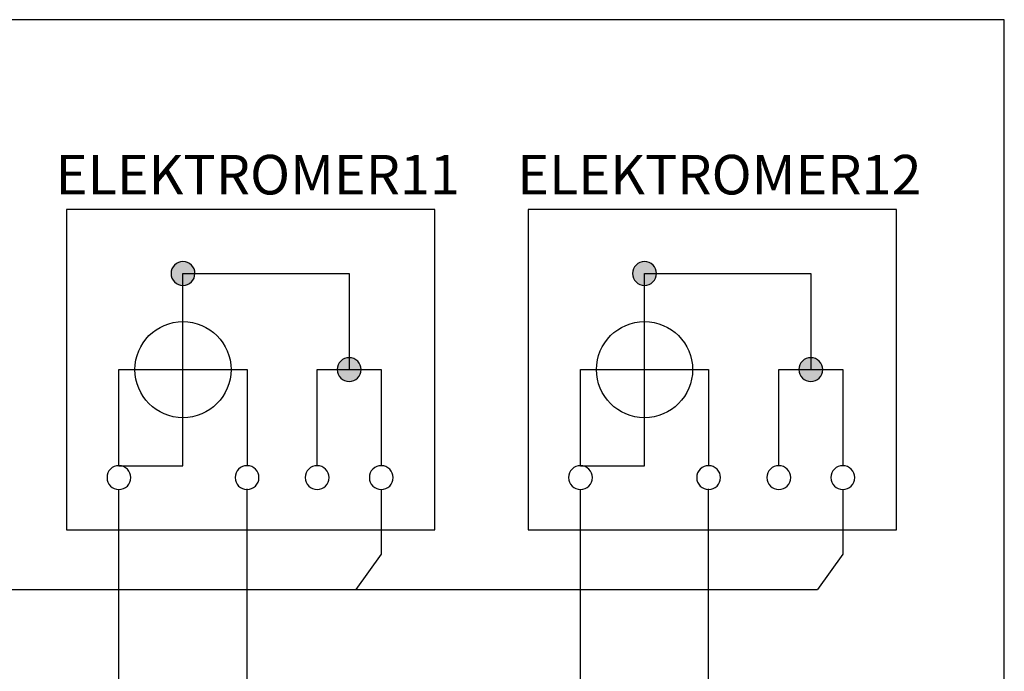
# Model space of a CAD drawing. Extents: x -147 to 146, y -58 to 92.
# Drawn here: x 42 to 80, y 55 to 80 of the extents above; entities that cross this region are included whole.
import ezdxf
from ezdxf.lldxf.tags import DXFTag

# ---------------------------------------------------------------- set-up
doc = ezdxf.new("R2010")
doc.units = 0
doc.header["$MEASUREMENT"] = 0
doc.layers.get('0').update_dxf_attribs({"linetype": 'CONTINUOUS'})
doc.layers.add('VRSTVA_1', color=7, linetype='CONTINUOUS')
doc.styles.add('20', font='ARIAL.TTF', dxfattribs={"height": 1})
doc.styles.add('21', font='ARIAL.TTF', dxfattribs={"height": 1})
tags = doc.linetypes.add('NEW_LINE1', pattern=[0.8, 0.5, -0.1, 0.1, -0.1]).pattern_tags.tags
tags[10:11] = [DXFTag(74, 4), DXFTag(75, 0), DXFTag(340, '0'), DXFTag(46, 1.0), DXFTag(50, 0.0), DXFTag(44, 0.0), DXFTag(45, 0.0)]
tags[8:9] = [DXFTag(74, 4), DXFTag(75, 0), DXFTag(340, '0'), DXFTag(46, 1.0), DXFTag(50, 0.0), DXFTag(44, 0.0), DXFTag(45, 0.0)]
tags[6:7] = [DXFTag(74, 4), DXFTag(75, 0), DXFTag(340, '0'), DXFTag(46, 1.0), DXFTag(50, 0.0), DXFTag(44, 0.0), DXFTag(45, 0.0)]
tags[4:5] = [DXFTag(74, 4), DXFTag(75, 0), DXFTag(340, '0'), DXFTag(46, 1.0), DXFTag(50, 0.0), DXFTag(44, 0.0), DXFTag(45, 0.0)]

msp = doc.modelspace()

# ---------------------------------------------------------------- hatches: boundary and pattern name
h = msp.add_hatch(color=256)
edge = h.paths.add_edge_path()
edge.add_spline(control_points=[(-23.0799, 70.9349), (-22.95, 70.9349), (-22.8414, 70.8912), (-22.7539, 70.8009), (-22.7539, 70.8009), (-22.665, 70.712), (-22.6212, 70.6033), (-22.6212, 70.4763), (-22.6212, 70.4763), (-22.6212, 70.3493), (-22.6664, 70.2421), (-22.7553, 70.1517), (-22.7553, 70.1517), (-22.8442, 70.0628), (-22.9529, 70.0177), (-23.0799, 70.0177), (-23.0799, 70.0177), (-23.2069, 70.0177), (-23.3155, 70.0628), (-23.4044, 70.1517), (-23.4044, 70.1517), (-23.4933, 70.2421), (-23.5385, 70.3493), (-23.5385, 70.4763), (-23.5385, 70.4763), (-23.5385, 70.6061), (-23.4933, 70.7148), (-23.4044, 70.8037), (-23.4044, 70.8037), (-23.3155, 70.8912), (-23.2069, 70.9349), (-23.0799, 70.9349)], knot_values=[0, 0, 0, 0, 0.125, 0.125, 0.125, 0.125, 0.25, 0.25, 0.25, 0.25, 0.375, 0.375, 0.375, 0.375, 0.5, 0.5, 0.5, 0.5, 0.625, 0.625, 0.625, 0.625, 0.75, 0.75, 0.75, 0.75, 0.875, 0.875, 0.875, 0.875, 1, 1, 1, 1], degree=3, periodic=0)
edge = h.paths.add_edge_path()
edge.add_spline(control_points=[(-16.6758, 67.2328), (-16.5459, 67.2328), (-16.4373, 67.1891), (-16.3498, 67.0988), (-16.3498, 67.0988), (-16.2609, 67.0099), (-16.2171, 66.9012), (-16.2171, 66.7742), (-16.2171, 66.7742), (-16.2171, 66.6472), (-16.2623, 66.54), (-16.3512, 66.4496), (-16.3512, 66.4496), (-16.4401, 66.3607), (-16.5488, 66.3156), (-16.6758, 66.3156), (-16.6758, 66.3156), (-16.8028, 66.3156), (-16.9114, 66.3607), (-17.0003, 66.4496), (-17.0003, 66.4496), (-17.0892, 66.54), (-17.1344, 66.6472), (-17.1344, 66.7742), (-17.1344, 66.7742), (-17.1344, 66.904), (-17.0892, 67.0127), (-17.0003, 67.1016), (-17.0003, 67.1016), (-16.9114, 67.1891), (-16.8028, 67.2328), (-16.6758, 67.2328)], knot_values=[0, 0, 0, 0, 0.125, 0.125, 0.125, 0.125, 0.25, 0.25, 0.25, 0.25, 0.375, 0.375, 0.375, 0.375, 0.5, 0.5, 0.5, 0.5, 0.625, 0.625, 0.625, 0.625, 0.75, 0.75, 0.75, 0.75, 0.875, 0.875, 0.875, 0.875, 1, 1, 1, 1], degree=3, periodic=0)
edge = h.paths.add_edge_path()
edge.add_spline(control_points=[(-5.2999, 70.9349), (-5.17, 70.9349), (-5.0614, 70.8912), (-4.9739, 70.8009), (-4.9739, 70.8009), (-4.885, 70.712), (-4.8412, 70.6033), (-4.8412, 70.4763), (-4.8412, 70.4763), (-4.8412, 70.3493), (-4.8864, 70.2421), (-4.9753, 70.1517), (-4.9753, 70.1517), (-5.0642, 70.0628), (-5.1729, 70.0177), (-5.2999, 70.0177), (-5.2999, 70.0177), (-5.4269, 70.0177), (-5.5355, 70.0628), (-5.6244, 70.1517), (-5.6244, 70.1517), (-5.7133, 70.2421), (-5.7585, 70.3493), (-5.7585, 70.4763), (-5.7585, 70.4763), (-5.7585, 70.6061), (-5.7133, 70.7148), (-5.6244, 70.8037), (-5.6244, 70.8037), (-5.5355, 70.8912), (-5.4269, 70.9349), (-5.2999, 70.9349)], knot_values=[0, 0, 0, 0, 0.125, 0.125, 0.125, 0.125, 0.25, 0.25, 0.25, 0.25, 0.375, 0.375, 0.375, 0.375, 0.5, 0.5, 0.5, 0.5, 0.625, 0.625, 0.625, 0.625, 0.75, 0.75, 0.75, 0.75, 0.875, 0.875, 0.875, 0.875, 1, 1, 1, 1], degree=3, periodic=0)
edge = h.paths.add_edge_path()
edge.add_spline(control_points=[(1.1042, 67.2328), (1.2341, 67.2328), (1.3427, 67.1891), (1.4302, 67.0988), (1.4302, 67.0988), (1.5191, 67.0099), (1.5629, 66.9012), (1.5629, 66.7742), (1.5629, 66.7742), (1.5629, 66.6472), (1.5177, 66.54), (1.4288, 66.4496), (1.4288, 66.4496), (1.3399, 66.3607), (1.2312, 66.3156), (1.1042, 66.3156), (1.1042, 66.3156), (0.9772, 66.3156), (0.8686, 66.3607), (0.7797, 66.4496), (0.7797, 66.4496), (0.6908, 66.54), (0.6456, 66.6472), (0.6456, 66.7742), (0.6456, 66.7742), (0.6456, 66.904), (0.6908, 67.0127), (0.7797, 67.1016), (0.7797, 67.1016), (0.8686, 67.1891), (0.9772, 67.2328), (1.1042, 67.2328)], knot_values=[0, 0, 0, 0, 0.125, 0.125, 0.125, 0.125, 0.25, 0.25, 0.25, 0.25, 0.375, 0.375, 0.375, 0.375, 0.5, 0.5, 0.5, 0.5, 0.625, 0.625, 0.625, 0.625, 0.75, 0.75, 0.75, 0.75, 0.875, 0.875, 0.875, 0.875, 1, 1, 1, 1], degree=3, periodic=0)
edge = h.paths.add_edge_path()
edge.add_spline(control_points=[(12.4801, 70.9349), (12.61, 70.9349), (12.7186, 70.8912), (12.8061, 70.8009), (12.8061, 70.8009), (12.895, 70.712), (12.9388, 70.6033), (12.9388, 70.4763), (12.9388, 70.4763), (12.9388, 70.3493), (12.8936, 70.2421), (12.8047, 70.1517), (12.8047, 70.1517), (12.7158, 70.0628), (12.6071, 70.0177), (12.4801, 70.0177), (12.4801, 70.0177), (12.3531, 70.0177), (12.2445, 70.0628), (12.1556, 70.1517), (12.1556, 70.1517), (12.0667, 70.2421), (12.0215, 70.3493), (12.0215, 70.4763), (12.0215, 70.4763), (12.0215, 70.6061), (12.0667, 70.7148), (12.1556, 70.8037), (12.1556, 70.8037), (12.2445, 70.8912), (12.3531, 70.9349), (12.4801, 70.9349)], knot_values=[0, 0, 0, 0, 0.125, 0.125, 0.125, 0.125, 0.25, 0.25, 0.25, 0.25, 0.375, 0.375, 0.375, 0.375, 0.5, 0.5, 0.5, 0.5, 0.625, 0.625, 0.625, 0.625, 0.75, 0.75, 0.75, 0.75, 0.875, 0.875, 0.875, 0.875, 1, 1, 1, 1], degree=3, periodic=0)
edge = h.paths.add_edge_path()
edge.add_spline(control_points=[(18.8842, 67.2328), (19.0141, 67.2328), (19.1227, 67.1891), (19.2102, 67.0988), (19.2102, 67.0988), (19.2991, 67.0099), (19.3429, 66.9012), (19.3429, 66.7742), (19.3429, 66.7742), (19.3429, 66.6472), (19.2977, 66.54), (19.2088, 66.4496), (19.2088, 66.4496), (19.1199, 66.3607), (19.0112, 66.3156), (18.8842, 66.3156), (18.8842, 66.3156), (18.7572, 66.3156), (18.6486, 66.3607), (18.5597, 66.4496), (18.5597, 66.4496), (18.4708, 66.54), (18.4256, 66.6472), (18.4256, 66.7742), (18.4256, 66.7742), (18.4256, 66.904), (18.4708, 67.0127), (18.5597, 67.1016), (18.5597, 67.1016), (18.6486, 67.1891), (18.7572, 67.2328), (18.8842, 67.2328)], knot_values=[0, 0, 0, 0, 0.125, 0.125, 0.125, 0.125, 0.25, 0.25, 0.25, 0.25, 0.375, 0.375, 0.375, 0.375, 0.5, 0.5, 0.5, 0.5, 0.625, 0.625, 0.625, 0.625, 0.75, 0.75, 0.75, 0.75, 0.875, 0.875, 0.875, 0.875, 1, 1, 1, 1], degree=3, periodic=0)
edge = h.paths.add_edge_path()
edge.add_spline(control_points=[(30.2601, 70.9349), (30.39, 70.9349), (30.4986, 70.8912), (30.5861, 70.8009), (30.5861, 70.8009), (30.675, 70.712), (30.7188, 70.6033), (30.7188, 70.4763), (30.7188, 70.4763), (30.7188, 70.3493), (30.6736, 70.2421), (30.5847, 70.1517), (30.5847, 70.1517), (30.4958, 70.0628), (30.3871, 70.0177), (30.2601, 70.0177), (30.2601, 70.0177), (30.1331, 70.0177), (30.0245, 70.0628), (29.9356, 70.1517), (29.9356, 70.1517), (29.8467, 70.2421), (29.8015, 70.3493), (29.8015, 70.4763), (29.8015, 70.4763), (29.8015, 70.6061), (29.8467, 70.7148), (29.9356, 70.8037), (29.9356, 70.8037), (30.0245, 70.8912), (30.1331, 70.9349), (30.2601, 70.9349)], knot_values=[0, 0, 0, 0, 0.125, 0.125, 0.125, 0.125, 0.25, 0.25, 0.25, 0.25, 0.375, 0.375, 0.375, 0.375, 0.5, 0.5, 0.5, 0.5, 0.625, 0.625, 0.625, 0.625, 0.75, 0.75, 0.75, 0.75, 0.875, 0.875, 0.875, 0.875, 1, 1, 1, 1], degree=3, periodic=0)
edge = h.paths.add_edge_path()
edge.add_spline(control_points=[(36.6642, 67.2328), (36.7941, 67.2328), (36.9027, 67.1891), (36.9902, 67.0988), (36.9902, 67.0988), (37.0791, 67.0099), (37.1229, 66.9012), (37.1229, 66.7742), (37.1229, 66.7742), (37.1229, 66.6472), (37.0777, 66.54), (36.9888, 66.4496), (36.9888, 66.4496), (36.8999, 66.3607), (36.7912, 66.3156), (36.6642, 66.3156), (36.6642, 66.3156), (36.5372, 66.3156), (36.4286, 66.3607), (36.3397, 66.4496), (36.3397, 66.4496), (36.2508, 66.54), (36.2056, 66.6472), (36.2056, 66.7742), (36.2056, 66.7742), (36.2056, 66.904), (36.2508, 67.0127), (36.3397, 67.1016), (36.3397, 67.1016), (36.4286, 67.1891), (36.5372, 67.2328), (36.6642, 67.2328)], knot_values=[0, 0, 0, 0, 0.125, 0.125, 0.125, 0.125, 0.25, 0.25, 0.25, 0.25, 0.375, 0.375, 0.375, 0.375, 0.5, 0.5, 0.5, 0.5, 0.625, 0.625, 0.625, 0.625, 0.75, 0.75, 0.75, 0.75, 0.875, 0.875, 0.875, 0.875, 1, 1, 1, 1], degree=3, periodic=0)
edge = h.paths.add_edge_path()
edge.add_spline(control_points=[(48.0401, 70.9349), (48.17, 70.9349), (48.2786, 70.8912), (48.3661, 70.8009), (48.3661, 70.8009), (48.455, 70.712), (48.4988, 70.6033), (48.4988, 70.4763), (48.4988, 70.4763), (48.4988, 70.3493), (48.4536, 70.2421), (48.3647, 70.1517), (48.3647, 70.1517), (48.2758, 70.0628), (48.1671, 70.0177), (48.0401, 70.0177), (48.0401, 70.0177), (47.9131, 70.0177), (47.8045, 70.0628), (47.7156, 70.1517), (47.7156, 70.1517), (47.6267, 70.2421), (47.5815, 70.3493), (47.5815, 70.4763), (47.5815, 70.4763), (47.5815, 70.6061), (47.6267, 70.7148), (47.7156, 70.8037), (47.7156, 70.8037), (47.8045, 70.8912), (47.9131, 70.9349), (48.0401, 70.9349)], knot_values=[0, 0, 0, 0, 0.125, 0.125, 0.125, 0.125, 0.25, 0.25, 0.25, 0.25, 0.375, 0.375, 0.375, 0.375, 0.5, 0.5, 0.5, 0.5, 0.625, 0.625, 0.625, 0.625, 0.75, 0.75, 0.75, 0.75, 0.875, 0.875, 0.875, 0.875, 1, 1, 1, 1], degree=3, periodic=0)
edge = h.paths.add_edge_path()
edge.add_spline(control_points=[(54.4442, 67.2328), (54.5741, 67.2328), (54.6827, 67.1891), (54.7702, 67.0988), (54.7702, 67.0988), (54.8591, 67.0099), (54.9029, 66.9012), (54.9029, 66.7742), (54.9029, 66.7742), (54.9029, 66.6472), (54.8577, 66.54), (54.7688, 66.4496), (54.7688, 66.4496), (54.6799, 66.3607), (54.5712, 66.3156), (54.4442, 66.3156), (54.4442, 66.3156), (54.3172, 66.3156), (54.2086, 66.3607), (54.1197, 66.4496), (54.1197, 66.4496), (54.0308, 66.54), (53.9856, 66.6472), (53.9856, 66.7742), (53.9856, 66.7742), (53.9856, 66.904), (54.0308, 67.0127), (54.1197, 67.1016), (54.1197, 67.1016), (54.2086, 67.1891), (54.3172, 67.2328), (54.4442, 67.2328)], knot_values=[0, 0, 0, 0, 0.125, 0.125, 0.125, 0.125, 0.25, 0.25, 0.25, 0.25, 0.375, 0.375, 0.375, 0.375, 0.5, 0.5, 0.5, 0.5, 0.625, 0.625, 0.625, 0.625, 0.75, 0.75, 0.75, 0.75, 0.875, 0.875, 0.875, 0.875, 1, 1, 1, 1], degree=3, periodic=0)
edge = h.paths.add_edge_path()
edge.add_spline(control_points=[(65.8201, 70.9349), (65.95, 70.9349), (66.0586, 70.8912), (66.1461, 70.8009), (66.1461, 70.8009), (66.235, 70.712), (66.2788, 70.6033), (66.2788, 70.4763), (66.2788, 70.4763), (66.2788, 70.3493), (66.2336, 70.2421), (66.1447, 70.1517), (66.1447, 70.1517), (66.0558, 70.0628), (65.9471, 70.0177), (65.8201, 70.0177), (65.8201, 70.0177), (65.6931, 70.0177), (65.5845, 70.0628), (65.4956, 70.1517), (65.4956, 70.1517), (65.4067, 70.2421), (65.3615, 70.3493), (65.3615, 70.4763), (65.3615, 70.4763), (65.3615, 70.6061), (65.4067, 70.7148), (65.4956, 70.8037), (65.4956, 70.8037), (65.5845, 70.8912), (65.6931, 70.9349), (65.8201, 70.9349)], knot_values=[0, 0, 0, 0, 0.125, 0.125, 0.125, 0.125, 0.25, 0.25, 0.25, 0.25, 0.375, 0.375, 0.375, 0.375, 0.5, 0.5, 0.5, 0.5, 0.625, 0.625, 0.625, 0.625, 0.75, 0.75, 0.75, 0.75, 0.875, 0.875, 0.875, 0.875, 1, 1, 1, 1], degree=3, periodic=0)
edge = h.paths.add_edge_path()
edge.add_spline(control_points=[(72.2242, 67.2328), (72.3541, 67.2328), (72.4627, 67.1891), (72.5502, 67.0988), (72.5502, 67.0988), (72.6391, 67.0099), (72.6829, 66.9012), (72.6829, 66.7742), (72.6829, 66.7742), (72.6829, 66.6472), (72.6377, 66.54), (72.5488, 66.4496), (72.5488, 66.4496), (72.4599, 66.3607), (72.3512, 66.3156), (72.2242, 66.3156), (72.2242, 66.3156), (72.0972, 66.3156), (71.9886, 66.3607), (71.8997, 66.4496), (71.8997, 66.4496), (71.8108, 66.54), (71.7656, 66.6472), (71.7656, 66.7742), (71.7656, 66.7742), (71.7656, 66.904), (71.8108, 67.0127), (71.8997, 67.1016), (71.8997, 67.1016), (71.9886, 67.1891), (72.0972, 67.2328), (72.2242, 67.2328)], knot_values=[0, 0, 0, 0, 0.125, 0.125, 0.125, 0.125, 0.25, 0.25, 0.25, 0.25, 0.375, 0.375, 0.375, 0.375, 0.5, 0.5, 0.5, 0.5, 0.625, 0.625, 0.625, 0.625, 0.75, 0.75, 0.75, 0.75, 0.875, 0.875, 0.875, 0.875, 1, 1, 1, 1], degree=3, periodic=0)
edge = h.paths.add_edge_path()
edge.add_spline(control_points=[(73.3466, 43.5574), (73.4765, 43.5574), (73.5851, 43.5137), (73.6726, 43.4234), (73.6726, 43.4234), (73.7615, 43.3345), (73.8053, 43.2258), (73.8053, 43.0988), (73.8053, 43.0988), (73.8053, 42.9718), (73.7601, 42.8646), (73.6712, 42.7742), (73.6712, 42.7742), (73.5823, 42.6853), (73.4736, 42.6402), (73.3466, 42.6402), (73.3466, 42.6402), (73.2196, 42.6402), (73.111, 42.6853), (73.0221, 42.7742), (73.0221, 42.7742), (72.9332, 42.8646), (72.888, 42.9718), (72.888, 43.0988), (72.888, 43.0988), (72.888, 43.2286), (72.9332, 43.3373), (73.0221, 43.4262), (73.0221, 43.4262), (73.111, 43.5137), (73.2196, 43.5574), (73.3466, 43.5574)], knot_values=[0, 0, 0, 0, 0.125, 0.125, 0.125, 0.125, 0.25, 0.25, 0.25, 0.25, 0.375, 0.375, 0.375, 0.375, 0.5, 0.5, 0.5, 0.5, 0.625, 0.625, 0.625, 0.625, 0.75, 0.75, 0.75, 0.75, 0.875, 0.875, 0.875, 0.875, 1, 1, 1, 1], degree=3, periodic=0)
edge = h.paths.add_edge_path()
edge.add_spline(control_points=[(55.5666, 43.5574), (55.6965, 43.5574), (55.8051, 43.5137), (55.8926, 43.4234), (55.8926, 43.4234), (55.9815, 43.3345), (56.0253, 43.2258), (56.0253, 43.0988), (56.0253, 43.0988), (56.0253, 42.9718), (55.9801, 42.8646), (55.8912, 42.7742), (55.8912, 42.7742), (55.8023, 42.6853), (55.6936, 42.6402), (55.5666, 42.6402), (55.5666, 42.6402), (55.4396, 42.6402), (55.331, 42.6853), (55.2421, 42.7742), (55.2421, 42.7742), (55.1532, 42.8646), (55.108, 42.9718), (55.108, 43.0988), (55.108, 43.0988), (55.108, 43.2286), (55.1532, 43.3373), (55.2421, 43.4262), (55.2421, 43.4262), (55.331, 43.5137), (55.4396, 43.5574), (55.5666, 43.5574)], knot_values=[0, 0, 0, 0, 0.125, 0.125, 0.125, 0.125, 0.25, 0.25, 0.25, 0.25, 0.375, 0.375, 0.375, 0.375, 0.5, 0.5, 0.5, 0.5, 0.625, 0.625, 0.625, 0.625, 0.75, 0.75, 0.75, 0.75, 0.875, 0.875, 0.875, 0.875, 1, 1, 1, 1], degree=3, periodic=0)
edge = h.paths.add_edge_path()
edge.add_spline(control_points=[(37.7866, 43.5574), (37.9165, 43.5574), (38.0251, 43.5137), (38.1126, 43.4234), (38.1126, 43.4234), (38.2015, 43.3345), (38.2453, 43.2258), (38.2453, 43.0988), (38.2453, 43.0988), (38.2453, 42.9718), (38.2001, 42.8646), (38.1112, 42.7742), (38.1112, 42.7742), (38.0223, 42.6853), (37.9136, 42.6402), (37.7866, 42.6402), (37.7866, 42.6402), (37.6596, 42.6402), (37.551, 42.6853), (37.4621, 42.7742), (37.4621, 42.7742), (37.3732, 42.8646), (37.328, 42.9718), (37.328, 43.0988), (37.328, 43.0988), (37.328, 43.2286), (37.3732, 43.3373), (37.4621, 43.4262), (37.4621, 43.4262), (37.551, 43.5137), (37.6596, 43.5574), (37.7866, 43.5574)], knot_values=[0, 0, 0, 0, 0.125, 0.125, 0.125, 0.125, 0.25, 0.25, 0.25, 0.25, 0.375, 0.375, 0.375, 0.375, 0.5, 0.5, 0.5, 0.5, 0.625, 0.625, 0.625, 0.625, 0.75, 0.75, 0.75, 0.75, 0.875, 0.875, 0.875, 0.875, 1, 1, 1, 1], degree=3, periodic=0)
edge = h.paths.add_edge_path()
edge.add_spline(control_points=[(20.0066, 43.5574), (20.1365, 43.5574), (20.2451, 43.5137), (20.3326, 43.4234), (20.3326, 43.4234), (20.4215, 43.3345), (20.4653, 43.2258), (20.4653, 43.0988), (20.4653, 43.0988), (20.4653, 42.9718), (20.4201, 42.8646), (20.3312, 42.7742), (20.3312, 42.7742), (20.2423, 42.6853), (20.1336, 42.6402), (20.0066, 42.6402), (20.0066, 42.6402), (19.8796, 42.6402), (19.771, 42.6853), (19.6821, 42.7742), (19.6821, 42.7742), (19.5932, 42.8646), (19.548, 42.9718), (19.548, 43.0988), (19.548, 43.0988), (19.548, 43.2286), (19.5932, 43.3373), (19.6821, 43.4262), (19.6821, 43.4262), (19.771, 43.5137), (19.8796, 43.5574), (20.0066, 43.5574)], knot_values=[0, 0, 0, 0, 0.125, 0.125, 0.125, 0.125, 0.25, 0.25, 0.25, 0.25, 0.375, 0.375, 0.375, 0.375, 0.5, 0.5, 0.5, 0.5, 0.625, 0.625, 0.625, 0.625, 0.75, 0.75, 0.75, 0.75, 0.875, 0.875, 0.875, 0.875, 1, 1, 1, 1], degree=3, periodic=0)
edge = h.paths.add_edge_path()
edge.add_spline(control_points=[(2.2266, 43.5574), (2.3565, 43.5574), (2.4651, 43.5137), (2.5526, 43.4234), (2.5526, 43.4234), (2.6415, 43.3345), (2.6853, 43.2258), (2.6853, 43.0988), (2.6853, 43.0988), (2.6853, 42.9718), (2.6401, 42.8646), (2.5512, 42.7742), (2.5512, 42.7742), (2.4623, 42.6853), (2.3536, 42.6402), (2.2266, 42.6402), (2.2266, 42.6402), (2.0996, 42.6402), (1.991, 42.6853), (1.9021, 42.7742), (1.9021, 42.7742), (1.8132, 42.8646), (1.768, 42.9718), (1.768, 43.0988), (1.768, 43.0988), (1.768, 43.2286), (1.8132, 43.3373), (1.9021, 43.4262), (1.9021, 43.4262), (1.991, 43.5137), (2.0996, 43.5574), (2.2266, 43.5574)], knot_values=[0, 0, 0, 0, 0.125, 0.125, 0.125, 0.125, 0.25, 0.25, 0.25, 0.25, 0.375, 0.375, 0.375, 0.375, 0.5, 0.5, 0.5, 0.5, 0.625, 0.625, 0.625, 0.625, 0.75, 0.75, 0.75, 0.75, 0.875, 0.875, 0.875, 0.875, 1, 1, 1, 1], degree=3, periodic=0)
edge = h.paths.add_edge_path()
edge.add_spline(control_points=[(-15.5535, 43.5574), (-15.4236, 43.5574), (-15.315, 43.5137), (-15.2275, 43.4234), (-15.2275, 43.4234), (-15.1386, 43.3345), (-15.0948, 43.2258), (-15.0948, 43.0988), (-15.0948, 43.0988), (-15.0948, 42.9718), (-15.14, 42.8646), (-15.2289, 42.7742), (-15.2289, 42.7742), (-15.3178, 42.6853), (-15.4265, 42.6402), (-15.5535, 42.6402), (-15.5535, 42.6402), (-15.6805, 42.6402), (-15.7891, 42.6853), (-15.878, 42.7742), (-15.878, 42.7742), (-15.9669, 42.8646), (-16.0121, 42.9718), (-16.0121, 43.0988), (-16.0121, 43.0988), (-16.0121, 43.2286), (-15.9669, 43.3373), (-15.878, 43.4262), (-15.878, 43.4262), (-15.7891, 43.5137), (-15.6805, 43.5574), (-15.5535, 43.5574)], knot_values=[0, 0, 0, 0, 0.125, 0.125, 0.125, 0.125, 0.25, 0.25, 0.25, 0.25, 0.375, 0.375, 0.375, 0.375, 0.5, 0.5, 0.5, 0.5, 0.625, 0.625, 0.625, 0.625, 0.75, 0.75, 0.75, 0.75, 0.875, 0.875, 0.875, 0.875, 1, 1, 1, 1], degree=3, periodic=0)

# ---------------------------------------------------------------- linework, layer by layer
at = {"layer": 'VRSTVA_1', "linetype": 'NEW_LINE1'}
msp.add_lwpolyline([(-146.926, 22.8532), (79.6782, 22.8532), (79.6782, 80.256), (-146.926, 80.256), (-146.926, 22.8532)], close=True, dxfattribs=at)
at = {"layer": 'VRSTVA_1'}
for points in [[(43.5545, 60.6043), (57.7441, 60.6043), (57.7441, 72.9443), (43.5545, 72.9443), (43.5545, 60.6043)], [(61.3345, 60.6043), (75.5241, 60.6043), (75.5241, 72.9443), (61.3345, 72.9443), (61.3345, 60.6043)]]:
    msp.add_lwpolyline(points, close=True, dxfattribs=at)
for centre in [(48.0402, 66.7743), (65.8202, 66.7743)]:
    msp.add_ellipse(centre, major_axis=(0, 1.851), ratio=1, dxfattribs=at)
for points, knots in [([(48.0401, 70.9349), (48.17, 70.9349), (48.2786, 70.8912), (48.3661, 70.8009), (48.3661, 70.8009), (48.455, 70.712), (48.4988, 70.6033), (48.4988, 70.4763), (48.4988, 70.4763), (48.4988, 70.3493), (48.4536, 70.2421), (48.3647, 70.1517), (48.3647, 70.1517), (48.2758, 70.0628), (48.1671, 70.0177), (48.0401, 70.0177), (48.0401, 70.0177), (47.9131, 70.0177), (47.8045, 70.0628), (47.7156, 70.1517), (47.7156, 70.1517), (47.6267, 70.2421), (47.5815, 70.3493), (47.5815, 70.4763), (47.5815, 70.4763), (47.5815, 70.6061), (47.6267, 70.7148), (47.7156, 70.8037), (47.7156, 70.8037), (47.8045, 70.8912), (47.9131, 70.9349), (48.0401, 70.9349)], [0, 0, 0, 0, 0.125, 0.125, 0.125, 0.125, 0.25, 0.25, 0.25, 0.25, 0.375, 0.375, 0.375, 0.375, 0.5, 0.5, 0.5, 0.5, 0.625, 0.625, 0.625, 0.625, 0.75, 0.75, 0.75, 0.75, 0.875, 0.875, 0.875, 0.875, 1, 1, 1, 1]), ([(65.8201, 70.9349), (65.95, 70.9349), (66.0586, 70.8912), (66.1461, 70.8009), (66.1461, 70.8009), (66.235, 70.712), (66.2788, 70.6033), (66.2788, 70.4763), (66.2788, 70.4763), (66.2788, 70.3493), (66.2336, 70.2421), (66.1447, 70.1517), (66.1447, 70.1517), (66.0558, 70.0628), (65.9471, 70.0177), (65.8201, 70.0177), (65.8201, 70.0177), (65.6931, 70.0177), (65.5845, 70.0628), (65.4956, 70.1517), (65.4956, 70.1517), (65.4067, 70.2421), (65.3615, 70.3493), (65.3615, 70.4763), (65.3615, 70.4763), (65.3615, 70.6061), (65.4067, 70.7148), (65.4956, 70.8037), (65.4956, 70.8037), (65.5845, 70.8912), (65.6931, 70.9349), (65.8201, 70.9349)], [0, 0, 0, 0, 0.125, 0.125, 0.125, 0.125, 0.25, 0.25, 0.25, 0.25, 0.375, 0.375, 0.375, 0.375, 0.5, 0.5, 0.5, 0.5, 0.625, 0.625, 0.625, 0.625, 0.75, 0.75, 0.75, 0.75, 0.875, 0.875, 0.875, 0.875, 1, 1, 1, 1]), ([(45.5722, 63.0722), (45.5722, 63.0722), (48.0402, 63.0722), (48.0402, 63.0722), (48.0402, 63.0722), (48.0402, 63.0722), (48.0402, 70.4763), (48.0402, 70.4763)], [0, 0, 0, 0, 0.5, 0.5, 0.5, 0.5, 1, 1, 1, 1]), ([(48.0402, 70.4763), (48.0402, 70.4763), (54.4442, 70.4763), (54.4442, 70.4763), (54.4442, 70.4763), (54.4442, 70.4763), (54.4442, 66.7742), (54.4442, 66.7742)], [0, 0, 0, 0, 0.5, 0.5, 0.5, 0.5, 1, 1, 1, 1]), ([(63.3522, 63.0722), (63.3522, 63.0722), (65.8202, 63.0722), (65.8202, 63.0722), (65.8202, 63.0722), (65.8202, 63.0722), (65.8202, 70.4763), (65.8202, 70.4763)], [0, 0, 0, 0, 0.5, 0.5, 0.5, 0.5, 1, 1, 1, 1]), ([(65.8202, 70.4763), (65.8202, 70.4763), (72.2242, 70.4763), (72.2242, 70.4763), (72.2242, 70.4763), (72.2242, 70.4763), (72.2242, 66.7742), (72.2242, 66.7742)], [0, 0, 0, 0, 0.5, 0.5, 0.5, 0.5, 1, 1, 1, 1]), ([(54.4442, 67.2328), (54.5741, 67.2328), (54.6827, 67.1891), (54.7702, 67.0988), (54.7702, 67.0988), (54.8591, 67.0099), (54.9029, 66.9012), (54.9029, 66.7742), (54.9029, 66.7742), (54.9029, 66.6472), (54.8577, 66.54), (54.7688, 66.4496), (54.7688, 66.4496), (54.6799, 66.3607), (54.5712, 66.3156), (54.4442, 66.3156), (54.4442, 66.3156), (54.3172, 66.3156), (54.2086, 66.3607), (54.1197, 66.4496), (54.1197, 66.4496), (54.0308, 66.54), (53.9856, 66.6472), (53.9856, 66.7742), (53.9856, 66.7742), (53.9856, 66.904), (54.0308, 67.0127), (54.1197, 67.1016), (54.1197, 67.1016), (54.2086, 67.1891), (54.3172, 67.2328), (54.4442, 67.2328)], [0, 0, 0, 0, 0.125, 0.125, 0.125, 0.125, 0.25, 0.25, 0.25, 0.25, 0.375, 0.375, 0.375, 0.375, 0.5, 0.5, 0.5, 0.5, 0.625, 0.625, 0.625, 0.625, 0.75, 0.75, 0.75, 0.75, 0.875, 0.875, 0.875, 0.875, 1, 1, 1, 1]), ([(72.2242, 67.2328), (72.3541, 67.2328), (72.4627, 67.1891), (72.5502, 67.0988), (72.5502, 67.0988), (72.6391, 67.0099), (72.6829, 66.9012), (72.6829, 66.7742), (72.6829, 66.7742), (72.6829, 66.6472), (72.6377, 66.54), (72.5488, 66.4496), (72.5488, 66.4496), (72.4599, 66.3607), (72.3512, 66.3156), (72.2242, 66.3156), (72.2242, 66.3156), (72.0972, 66.3156), (71.9886, 66.3607), (71.8997, 66.4496), (71.8997, 66.4496), (71.8108, 66.54), (71.7656, 66.6472), (71.7656, 66.7742), (71.7656, 66.7742), (71.7656, 66.904), (71.8108, 67.0127), (71.8997, 67.1016), (71.8997, 67.1016), (71.9886, 67.1891), (72.0972, 67.2328), (72.2242, 67.2328)], [0, 0, 0, 0, 0.125, 0.125, 0.125, 0.125, 0.25, 0.25, 0.25, 0.25, 0.375, 0.375, 0.375, 0.375, 0.5, 0.5, 0.5, 0.5, 0.625, 0.625, 0.625, 0.625, 0.75, 0.75, 0.75, 0.75, 0.875, 0.875, 0.875, 0.875, 1, 1, 1, 1]), ([(45.5722, 63.0722), (45.5722, 63.0722), (45.5722, 66.7742), (45.5722, 66.7742), (45.5722, 66.7742), (45.5722, 66.7742), (50.5082, 66.7742), (50.5082, 66.7742), (50.5082, 66.7742), (50.5082, 66.7742), (50.5082, 63.0722), (50.5082, 63.0722)], [0, 0, 0, 0, 0.3333333, 0.3333333, 0.3333333, 0.3333333, 0.6666667, 0.6666667, 0.6666667, 0.6666667, 1, 1, 1, 1]), ([(53.2103, 63.0722), (53.2103, 63.0722), (53.2103, 66.7742), (53.2103, 66.7742), (53.2103, 66.7742), (53.2103, 66.7742), (55.6783, 66.7742), (55.6783, 66.7742), (55.6783, 66.7742), (55.6783, 66.7742), (55.6783, 63.0722), (55.6783, 63.0722)], [0, 0, 0, 0, 0.3333333, 0.3333333, 0.3333333, 0.3333333, 0.6666667, 0.6666667, 0.6666667, 0.6666667, 1, 1, 1, 1]), ([(63.3522, 63.0722), (63.3522, 63.0722), (63.3522, 66.7742), (63.3522, 66.7742), (63.3522, 66.7742), (63.3522, 66.7742), (68.2882, 66.7742), (68.2882, 66.7742), (68.2882, 66.7742), (68.2882, 66.7742), (68.2882, 63.0722), (68.2882, 63.0722)], [0, 0, 0, 0, 0.3333333, 0.3333333, 0.3333333, 0.3333333, 0.6666667, 0.6666667, 0.6666667, 0.6666667, 1, 1, 1, 1]), ([(70.9903, 63.0722), (70.9903, 63.0722), (70.9903, 66.7742), (70.9903, 66.7742), (70.9903, 66.7742), (70.9903, 66.7742), (73.4583, 66.7742), (73.4583, 66.7742), (73.4583, 66.7742), (73.4583, 66.7742), (73.4583, 63.0722), (73.4583, 63.0722)], [0, 0, 0, 0, 0.3333333, 0.3333333, 0.3333333, 0.3333333, 0.6666667, 0.6666667, 0.6666667, 0.6666667, 1, 1, 1, 1]), ([(45.5722, 63.0722), (45.7021, 63.0722), (45.8107, 63.0285), (45.8982, 62.9382), (45.8982, 62.9382), (45.9871, 62.8493), (46.0309, 62.7406), (46.0309, 62.6136), (46.0309, 62.6136), (46.0309, 62.4866), (45.9857, 62.3794), (45.8968, 62.289), (45.8968, 62.289), (45.8079, 62.2001), (45.6992, 62.155), (45.5722, 62.155), (45.5722, 62.155), (45.4452, 62.155), (45.3366, 62.2001), (45.2477, 62.289), (45.2477, 62.289), (45.1588, 62.3794), (45.1136, 62.4866), (45.1136, 62.6136), (45.1136, 62.6136), (45.1136, 62.7434), (45.1588, 62.8521), (45.2477, 62.941), (45.2477, 62.941), (45.3366, 63.0285), (45.4452, 63.0722), (45.5722, 63.0722)], [0, 0, 0, 0, 0.125, 0.125, 0.125, 0.125, 0.25, 0.25, 0.25, 0.25, 0.375, 0.375, 0.375, 0.375, 0.5, 0.5, 0.5, 0.5, 0.625, 0.625, 0.625, 0.625, 0.75, 0.75, 0.75, 0.75, 0.875, 0.875, 0.875, 0.875, 1, 1, 1, 1]), ([(50.5082, 63.0722), (50.6381, 63.0722), (50.7467, 63.0285), (50.8342, 62.9382), (50.8342, 62.9382), (50.9231, 62.8493), (50.9669, 62.7406), (50.9669, 62.6136), (50.9669, 62.6136), (50.9669, 62.4866), (50.9217, 62.3794), (50.8328, 62.289), (50.8328, 62.289), (50.7439, 62.2001), (50.6352, 62.155), (50.5082, 62.155), (50.5082, 62.155), (50.3812, 62.155), (50.2726, 62.2001), (50.1837, 62.289), (50.1837, 62.289), (50.0948, 62.3794), (50.0496, 62.4866), (50.0496, 62.6136), (50.0496, 62.6136), (50.0496, 62.7434), (50.0948, 62.8521), (50.1837, 62.941), (50.1837, 62.941), (50.2726, 63.0285), (50.3812, 63.0722), (50.5082, 63.0722)], [0, 0, 0, 0, 0.125, 0.125, 0.125, 0.125, 0.25, 0.25, 0.25, 0.25, 0.375, 0.375, 0.375, 0.375, 0.5, 0.5, 0.5, 0.5, 0.625, 0.625, 0.625, 0.625, 0.75, 0.75, 0.75, 0.75, 0.875, 0.875, 0.875, 0.875, 1, 1, 1, 1]), ([(53.2103, 63.0722), (53.3402, 63.0722), (53.4488, 63.0285), (53.5363, 62.9382), (53.5363, 62.9382), (53.6252, 62.8493), (53.669, 62.7406), (53.669, 62.6136), (53.669, 62.6136), (53.669, 62.4866), (53.6238, 62.3794), (53.5349, 62.289), (53.5349, 62.289), (53.446, 62.2001), (53.3373, 62.155), (53.2103, 62.155), (53.2103, 62.155), (53.0833, 62.155), (52.9747, 62.2001), (52.8858, 62.289), (52.8858, 62.289), (52.7969, 62.3794), (52.7517, 62.4866), (52.7517, 62.6136), (52.7517, 62.6136), (52.7517, 62.7434), (52.7969, 62.8521), (52.8858, 62.941), (52.8858, 62.941), (52.9747, 63.0285), (53.0833, 63.0722), (53.2103, 63.0722)], [0, 0, 0, 0, 0.125, 0.125, 0.125, 0.125, 0.25, 0.25, 0.25, 0.25, 0.375, 0.375, 0.375, 0.375, 0.5, 0.5, 0.5, 0.5, 0.625, 0.625, 0.625, 0.625, 0.75, 0.75, 0.75, 0.75, 0.875, 0.875, 0.875, 0.875, 1, 1, 1, 1]), ([(55.6783, 63.0722), (55.8082, 63.0722), (55.9168, 63.0285), (56.0043, 62.9382), (56.0043, 62.9382), (56.0932, 62.8493), (56.137, 62.7406), (56.137, 62.6136), (56.137, 62.6136), (56.137, 62.4866), (56.0918, 62.3794), (56.0029, 62.289), (56.0029, 62.289), (55.914, 62.2001), (55.8053, 62.155), (55.6783, 62.155), (55.6783, 62.155), (55.5513, 62.155), (55.4427, 62.2001), (55.3538, 62.289), (55.3538, 62.289), (55.2649, 62.3794), (55.2197, 62.4866), (55.2197, 62.6136), (55.2197, 62.6136), (55.2197, 62.7434), (55.2649, 62.8521), (55.3538, 62.941), (55.3538, 62.941), (55.4427, 63.0285), (55.5513, 63.0722), (55.6783, 63.0722)], [0, 0, 0, 0, 0.125, 0.125, 0.125, 0.125, 0.25, 0.25, 0.25, 0.25, 0.375, 0.375, 0.375, 0.375, 0.5, 0.5, 0.5, 0.5, 0.625, 0.625, 0.625, 0.625, 0.75, 0.75, 0.75, 0.75, 0.875, 0.875, 0.875, 0.875, 1, 1, 1, 1]), ([(63.3522, 63.0722), (63.4821, 63.0722), (63.5907, 63.0285), (63.6782, 62.9382), (63.6782, 62.9382), (63.7671, 62.8493), (63.8109, 62.7406), (63.8109, 62.6136), (63.8109, 62.6136), (63.8109, 62.4866), (63.7657, 62.3794), (63.6768, 62.289), (63.6768, 62.289), (63.5879, 62.2001), (63.4792, 62.155), (63.3522, 62.155), (63.3522, 62.155), (63.2252, 62.155), (63.1166, 62.2001), (63.0277, 62.289), (63.0277, 62.289), (62.9388, 62.3794), (62.8936, 62.4866), (62.8936, 62.6136), (62.8936, 62.6136), (62.8936, 62.7434), (62.9388, 62.8521), (63.0277, 62.941), (63.0277, 62.941), (63.1166, 63.0285), (63.2252, 63.0722), (63.3522, 63.0722)], [0, 0, 0, 0, 0.125, 0.125, 0.125, 0.125, 0.25, 0.25, 0.25, 0.25, 0.375, 0.375, 0.375, 0.375, 0.5, 0.5, 0.5, 0.5, 0.625, 0.625, 0.625, 0.625, 0.75, 0.75, 0.75, 0.75, 0.875, 0.875, 0.875, 0.875, 1, 1, 1, 1]), ([(68.2882, 63.0722), (68.4181, 63.0722), (68.5267, 63.0285), (68.6142, 62.9382), (68.6142, 62.9382), (68.7031, 62.8493), (68.7469, 62.7406), (68.7469, 62.6136), (68.7469, 62.6136), (68.7469, 62.4866), (68.7017, 62.3794), (68.6128, 62.289), (68.6128, 62.289), (68.5239, 62.2001), (68.4152, 62.155), (68.2882, 62.155), (68.2882, 62.155), (68.1612, 62.155), (68.0526, 62.2001), (67.9637, 62.289), (67.9637, 62.289), (67.8748, 62.3794), (67.8296, 62.4866), (67.8296, 62.6136), (67.8296, 62.6136), (67.8296, 62.7434), (67.8748, 62.8521), (67.9637, 62.941), (67.9637, 62.941), (68.0526, 63.0285), (68.1612, 63.0722), (68.2882, 63.0722)], [0, 0, 0, 0, 0.125, 0.125, 0.125, 0.125, 0.25, 0.25, 0.25, 0.25, 0.375, 0.375, 0.375, 0.375, 0.5, 0.5, 0.5, 0.5, 0.625, 0.625, 0.625, 0.625, 0.75, 0.75, 0.75, 0.75, 0.875, 0.875, 0.875, 0.875, 1, 1, 1, 1]), ([(70.9903, 63.0722), (71.1202, 63.0722), (71.2288, 63.0285), (71.3163, 62.9382), (71.3163, 62.9382), (71.4052, 62.8493), (71.449, 62.7406), (71.449, 62.6136), (71.449, 62.6136), (71.449, 62.4866), (71.4038, 62.3794), (71.3149, 62.289), (71.3149, 62.289), (71.226, 62.2001), (71.1173, 62.155), (70.9903, 62.155), (70.9903, 62.155), (70.8633, 62.155), (70.7547, 62.2001), (70.6658, 62.289), (70.6658, 62.289), (70.5769, 62.3794), (70.5317, 62.4866), (70.5317, 62.6136), (70.5317, 62.6136), (70.5317, 62.7434), (70.5769, 62.8521), (70.6658, 62.941), (70.6658, 62.941), (70.7547, 63.0285), (70.8633, 63.0722), (70.9903, 63.0722)], [0, 0, 0, 0, 0.125, 0.125, 0.125, 0.125, 0.25, 0.25, 0.25, 0.25, 0.375, 0.375, 0.375, 0.375, 0.5, 0.5, 0.5, 0.5, 0.625, 0.625, 0.625, 0.625, 0.75, 0.75, 0.75, 0.75, 0.875, 0.875, 0.875, 0.875, 1, 1, 1, 1]), ([(73.4583, 63.0722), (73.5882, 63.0722), (73.6968, 63.0285), (73.7843, 62.9382), (73.7843, 62.9382), (73.8732, 62.8493), (73.917, 62.7406), (73.917, 62.6136), (73.917, 62.6136), (73.917, 62.4866), (73.8718, 62.3794), (73.7829, 62.289), (73.7829, 62.289), (73.694, 62.2001), (73.5853, 62.155), (73.4583, 62.155), (73.4583, 62.155), (73.3313, 62.155), (73.2227, 62.2001), (73.1338, 62.289), (73.1338, 62.289), (73.0449, 62.3794), (72.9997, 62.4866), (72.9997, 62.6136), (72.9997, 62.6136), (72.9997, 62.7434), (73.0449, 62.8521), (73.1338, 62.941), (73.1338, 62.941), (73.2227, 63.0285), (73.3313, 63.0722), (73.4583, 63.0722)], [0, 0, 0, 0, 0.125, 0.125, 0.125, 0.125, 0.25, 0.25, 0.25, 0.25, 0.375, 0.375, 0.375, 0.375, 0.5, 0.5, 0.5, 0.5, 0.625, 0.625, 0.625, 0.625, 0.75, 0.75, 0.75, 0.75, 0.875, 0.875, 0.875, 0.875, 1, 1, 1, 1]), ([(55.6783, 62.155), (55.6783, 62.155), (55.6783, 59.6601), (55.6783, 59.6601), (55.6783, 59.6601), (55.6783, 59.6601), (54.705, 58.3061), (54.705, 58.3061)], [0, 0, 0, 0, 0.5, 0.5, 0.5, 0.5, 1, 1, 1, 1]), ([(73.4583, 62.155), (73.4583, 62.155), (73.4583, 59.6601), (73.4583, 59.6601), (73.4583, 59.6601), (73.4583, 59.6601), (72.485, 58.3061), (72.485, 58.3061)], [0, 0, 0, 0, 0.5, 0.5, 0.5, 0.5, 1, 1, 1, 1])]:
    msp.add_open_spline(points, degree=3, knots=knots, dxfattribs=at)
for points in [[(45.5712, 42.2163), (45.5712, 42.2163), (45.5722, 62.155), (45.5722, 62.155)], [(50.5073, 42.2479), (50.5073, 42.2479), (50.5083, 62.1866), (50.5083, 62.1866)], [(63.3512, 42.2163), (63.3512, 42.2163), (63.3522, 62.155), (63.3522, 62.155)], [(68.2873, 42.2479), (68.2873, 42.2479), (68.2883, 62.1866), (68.2883, 62.1866)], [(36.925, 58.3061), (36.925, 58.3061), (54.705, 58.3061), (54.705, 58.3061)], [(54.705, 58.3061), (54.705, 58.3061), (72.485, 58.3061), (72.485, 58.3061)]]:
    msp.add_open_spline(points, degree=3, dxfattribs=at)

# ---------------------------------------------------------------- texts
at = {"layer": 'VRSTVA_1', "oblique": 0}
for s, style, p in [('ELEKTROMER11', '20', (43.1374, 73.5236)), ('ELEKTROMER12', '21', (60.9174, 73.5236))]:
    msp.add_text(s, height=1.524024, dxfattribs=dict(at, style=style)).set_placement(p)

doc.saveas('drawing.dxf')
